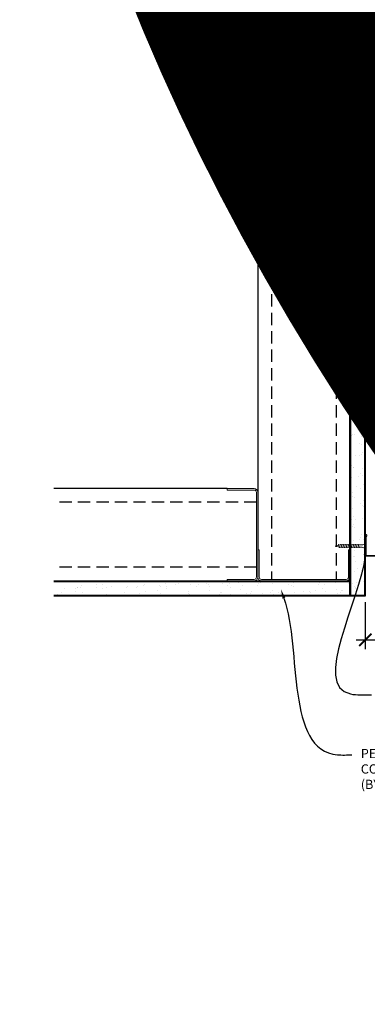
# Model space of a CAD drawing. Units: inches. Extents: x 0 to 3506, y 0 to 1152.
# Drawn here: x 621 to 635, y 414 to 454 of the extents above; entities that cross this region are included whole.
import ezdxf
from ezdxf import colors
from ezdxf.entities.mleader import LeaderData, LeaderLine
from ezdxf.enums import TextEntityAlignment as Align
from ezdxf.math import Vec2, Vec3

# ---------------------------------------------------------------- set-up
doc = ezdxf.new("R2010")
doc.units = ezdxf.units.IN
doc.header["$MEASUREMENT"] = 0
doc.header["$PDMODE"] = 3
doc.header["$PDSIZE"] = 0.15625
doc.linetypes.add('HIDDEN', pattern=[0.375, 0.25, -0.125])
doc.layers.get('0').update_dxf_attribs({"lineweight": 25})
for name, color, linetype, lineweight in [('A-WALL', 7, 'Continuous', 25), ('Z-ANNO-DIMS', 1, 'Continuous', 25), ('Z-ANNO-NOTE', 7, 'Continuous', 35), ('Z-CLNG-SUSP', 3, 'Continuous', 18), ('Z-CLNG-TEES', 3, 'Continuous', 18)]:
    doc.layers.add(name, color=color, linetype=linetype, lineweight=lineweight)
doc.layers.add('Z-ANNO-NPLT', color=252, linetype='Continuous', lineweight=35, plot=False)
doc.styles.add('1-4', font='arial.ttf', dxfattribs={"height": 0.375})
doc.styles.get("Standard").update_dxf_attribs({"font": 'arial.ttf', "height": 0.09375})
doc.dimstyles.new('1-4', dxfattribs={"dimscale": 4, "dimtxt": 0.09375, "dimasz": 0.125, "dimexe": 0.09375, "dimexo": 0.0625, "dimgap": 0.0625, "dimtad": 1, "dimtoh": 1, "dimdec": 5, "dimzin": 3, "dimdsep": 46, "dimlunit": 5, "dimtxsty": '1-4', "dimblk": 'ARCHTICK', "dimcen": 0, "dimdle": 0.09375, "dimclrd": 256, "dimclre": 256, "dimclrt": 256, "dimadec": 1, "dimazin": 0, "dimtfac": 1, "dimtdec": 5, "dimtofl": 0, "dimtmove": 0, "dimatfit": 3, "dimfxl": 0, "dimfrac": 2, "dimtolj": 1, "dimtzin": 0, "dimlwd": -1, "dimlwe": -1, "dimarcsym": 0})

# ---------------------------------------------------------------- blocks, each defined once
blk = doc.blocks.new('_ARCHTICK')
at = {"color": 0, "linetype": 'ByBlock', "const_width": 0.15}
blk.add_lwpolyline([(-0.5, -0.5), (0.5, 0.5)], dxfattribs=at)
blk = doc.blocks.new('*D6')
at = {"layer": 'Defpoints', "color": 0}
for p in [(634.937, 431.028), (635.687, 431.028), (635.687, 429.255)]:
    blk.add_point(p, dxfattribs=at)
at = {"layer": 'Z-ANNO-DIMS'}
for p, q in [((634.937, 430.778), (634.937, 428.88)), ((635.687, 430.778), (635.687, 428.88)), ((634.562, 429.255), (635.687, 429.255)), ((635.687, 429.255), (639.774, 429.255))]:
    blk.add_line(p, q, dxfattribs=at)
at = {"layer": 'Z-ANNO-DIMS', "xscale": 0.5, "yscale": 0.5, "zscale": 0.5, "rotation": 180}
blk.add_blockref('_ARCHTICK', (634.937, 429.255), dxfattribs=at)
at = {"layer": 'Z-ANNO-DIMS', "xscale": 0.5, "yscale": 0.5, "zscale": 0.5}
blk.add_blockref('_ARCHTICK', (635.687, 429.255), dxfattribs=at)
at = {"layer": 'Z-ANNO-DIMS', "insert": (637.981, 429.699), "char_height": 0.375, "attachment_point": 5, "style": '1-4'}
blk.add_mtext('\\A1;3/4" REVEAL', dxfattribs=at)

msp = doc.modelspace()

# ---------------------------------------------------------------- hatches: boundary and pattern name
at = {"layer": 'A-WALL', "lineweight": 15}
h = msp.add_hatch(dxfattribs=at)
h.set_pattern_fill('AR-SAND', color=256, scale=0.333, style=0)
h.set_pattern_definition([(37.5, (634.34375, 424.6423), (-0.020977, 0.641632), [0, -0.50616, 0, -0.5661, 0, -0.541125]), (7.5, (634.34375, 424.6423), (0.589336, 0.939775), [0, -0.27306, 0, -0.45621, 0, -0.174825]), (327.5, (633.93416, 424.6423), (1.03701, 0.001884), [0, -0.1665, 0, -0.5994, 0, -0.78255]), (317.5, (633.9342, 424.6423), (1.00104, 0.292266), [0, -0.08325, 0, -0.39294, 0, -0.44955])])
h.paths.add_polyline_path([(634.90625, 443.20481), (634.34375, 443.20481), (634.34375, 431.059031), (634.90625, 431.059031)])
h = msp.add_hatch(dxfattribs=at)
h.set_pattern_fill('AR-SAND', color=256, scale=0.333, angle=90, style=0)
h.set_pattern_definition([(127.5, (640.698, 431.05903), (-0.641632, -0.020977), [0, -0.50616, 0, -0.5661, 0, -0.541125]), (97.5, (640.698, 431.059), (-0.939775, 0.589336), [0, -0.27306, 0, -0.45621, 0, -0.174825]), (57.5, (640.698, 430.64944), (-0.001884, 1.03701), [0, -0.1665, 0, -0.5994, 0, -0.78255]), (47.5, (640.698, 430.6494), (-0.292266, 1.00104), [0, -0.08325, 0, -0.39294, 0, -0.44955])])
h.paths.add_polyline_path([(622.135471, 431.621531), (622.135471, 431.059031), (634.28125, 431.059031), (634.28125, 431.621531)])

# ---------------------------------------------------------------- linework, layer by layer
at = {"layer": 'A-WALL'}
for p, q in [((630.5743, 451.527785), (630.5743, 432.902781)), ((634.3125, 443.23606), (634.3125, 451.527785)), ((629.3243, 435.390981), (622.283665, 435.390981))]:
    msp.add_line(p, q, dxfattribs=at)
at = {"layer": 'A-WALL', "linetype": 'HIDDEN', "ltscale": 2}
for p, q in [((631.1309, 451.527785), (631.1309, 431.709381)), ((633.7559, 451.527785), (633.7559, 431.709381)), ((630.5177, 434.834381), (622.283665, 434.834381)), ((630.5177, 432.209381), (622.283665, 432.209381))]:
    msp.add_line(p, q, dxfattribs=at)
at = {"layer": 'A-WALL'}
for points in [[(634.9375, 431.027781), (634.3125, 431.027781), (634.3125, 443.23606), (634.9375, 443.23606)], [(634.90625, 431.059031), (634.34375, 431.059031), (634.34375, 443.20481), (634.90625, 443.20481)]]:
    msp.add_lwpolyline(points, close=True, dxfattribs=at)
for points in [[(622.283665, 431.652781), (634.3125, 431.652781), (634.3125, 431.027781), (622.283665, 431.027781)], [(622.283665, 431.621531), (634.3125, 431.621531)], [(634.3125, 431.059031), (622.283665, 431.059031)]]:
    msp.add_lwpolyline(points, dxfattribs=at)
at = {"layer": 'Z-CLNG-SUSP'}
for p, q in [((633.84375, 433.134031), (633.89375, 432.984031)), ((633.94375, 433.134031), (633.99375, 432.984031)), ((634.04375, 433.134031), (634.09375, 432.984031)), ((634.14375, 433.134031), (634.19375, 432.984031)), ((634.24375, 433.134031), (634.29375, 432.984031)), ((634.34375, 433.134031), (634.39375, 432.984031)), ((634.44375, 433.134031), (634.49375, 432.984031)), ((634.54375, 433.134031), (634.59375, 432.984031)), ((634.64375, 433.134031), (634.69375, 432.984031))]:
    msp.add_line(p, q, dxfattribs=at)
for points in [[(629.3243, 435.390981), (630.4247, 435.390981, -0.414213562), (630.5743, 435.241381), (630.5743, 431.802381, -0.414213562), (630.4247, 431.652781), (629.3243, 431.652781), (629.3243, 431.709381), (630.4247, 431.709381, 0.414213562), (630.5177, 431.802381), (630.5177, 435.241381, 0.414213562), (630.4247, 435.334381), (629.3243, 435.334381)], [(634.3125, 432.902781), (634.3125, 431.802381, -0.414213562), (634.1629, 431.652781), (630.7239, 431.652781, -0.414213562), (630.5743, 431.802381), (630.5743, 432.902781), (630.6309, 432.902781), (630.6309, 431.802381, 0.414213562), (630.7239, 431.709381), (634.1629, 431.709381, 0.414213562), (634.2559, 431.802381), (634.2559, 432.902781)]]:
    msp.add_lwpolyline(points, format="xyb", close=True, dxfattribs=at)
for points in [[(634.76875, 433.014031), (633.90625, 433.014031), (633.71875, 433.059031), (633.90625, 433.104031), (634.76875, 433.104031)], [(634.95875, 433.221531), (634.96875, 433.221531), (634.96875, 432.896531), (634.95875, 432.896531)]]:
    msp.add_lwpolyline(points, dxfattribs=at)
msp.add_ellipse((634.76875, 433.221531), major_axis=(0.19, 0), ratio=0.618421053, start_param=4.71238898, end_param=6.283185307, dxfattribs=at)
at = {"layer": 'Z-CLNG-SUSP', "extrusion": (0, 0, -1)}
msp.add_ellipse((634.76875, 432.896531), major_axis=(0.19, 0), ratio=0.618421053, start_param=4.71238898, end_param=6.283185307, dxfattribs=at)
at = {"layer": 'Z-CLNG-TEES'}
msp.add_lwpolyline([(635.78125, 432.652781), (634.9375, 432.652781), (634.9375, 433.496531, -1.303225373), (634.995813, 433.480906), (634.96875, 433.434031), (634.96875, 432.684031), (635.71875, 432.684031), (635.765625, 432.711094, -1.303225373)], format="xyb", close=True, dxfattribs=at)

# ---------------------------------------------------------------- texts
at = {"layer": 'Z-ANNO-NPLT'}
msp.add_text('5/8" THICK MEMBERS', height=132, rotation=32.8258798, dxfattribs=at).set_placement((11.245932, 115.857532), align=Align.TOP_LEFT)

# ---------------------------------------------------------------- dimensions: what is measured, and where the dimension line sits
at = {"layer": 'Z-ANNO-DIMS'}
dim = msp.add_linear_dim(base=(635.6875, 429.254642), p1=(634.9375, 431.027781), p2=(635.6875, 431.027781), text='<> REVEAL', dimstyle='1-4', override={"dimlunit": 4, "dimpost": ''}, dxfattribs=at)
dim.commit()
dim.dimension.update_dxf_attribs({"geometry": '*D6', "text_midpoint": (637.98073, 429.698665)})

# ---------------------------------------------------------------- leaders
at = {"layer": 'Z-ANNO-NOTE'}
ml = msp.add_multileader_mtext('Standard', dxfattribs=at)
ml.set_content('WALL ANGLE AND FASTENER \\P(BY SUBCONTRACTOR)', color=256, style='1-4')
ml.set_leader_properties()
ml.build(insert=Vec2(0, 0))
ml.multileader.update_dxf_attribs({"leader_type": 2, "text_right_attachment_type": 3, "dogleg_length": 0.36, "arrow_head_size": 0.375, "scale": 4})
ctx = ml.context
ctx.base_point, ctx.scale, ctx.char_height, ctx.arrow_head_size, ctx.landing_gap_size, ctx.plane_origin = Vec3(635.18453, 427.024295), 4, 0.375, 0.375, 0.36, Vec3(631.108028, 424.358234)
ctx.right_attachment = 3
notes = []
notes.append((ctx, [(0, (1, 1, 0), (633.74453, 427.024295), (1, 0), 1.44, [(0, [(634.96875, 433.059031), (634.341062, 427.059062)], 0, [])])]))
ctx.mtext.insert, ctx.mtext.flow_direction = Vec3(635.54453, 427.266919), 5
ml = msp.add_multileader_mtext('Standard', dxfattribs=at)
ml.set_content('PERIMETER\\PCONDITION\\P(BY OTHERS)', color=256, style='1-4')
ml.set_leader_properties()
ml.build(insert=Vec2(0, 0))
ml.multileader.update_dxf_attribs({"leader_type": 2, "text_right_attachment_type": 3, "dogleg_length": 0.36, "arrow_head_size": 0.375, "scale": 4})
ctx = ml.context
ctx.base_point, ctx.scale, ctx.char_height, ctx.arrow_head_size, ctx.landing_gap_size, ctx.plane_origin = Vec3(634.395061, 424.588215), 4, 0.375, 0.375, 0.36, Vec3(630.318559, 421.922155)
ctx.right_attachment = 3
notes.append((ctx, [(0, (1, 1, 0), (632.955061, 424.588215), (1, 0), 1.44, [(0, [(631.511351, 431.302904), (633.802751, 424.592843)], 0, [])])]))
ctx.mtext.insert, ctx.mtext.flow_direction = Vec3(634.755061, 424.83084), 5
for ctx, leaders in notes:
    for number, flags, end, landing, length, lines in leaders:
        leader = LeaderData()
        leader.index, (leader.has_last_leader_line, leader.has_dogleg_vector, leader.attachment_direction) = number, flags
        leader.last_leader_point, leader.dogleg_vector, leader.dogleg_length = Vec3(end), Vec3(landing), length
        for number, points, colour, breaks in lines:
            line = LeaderLine()
            line.index, line.vertices, line.color, line.breaks = number, Vec3.list(points), colors.encode_raw_color(colour), breaks
            leader.lines.append(line)
        ctx.leaders.append(leader)

doc.saveas('drawing.dxf')
